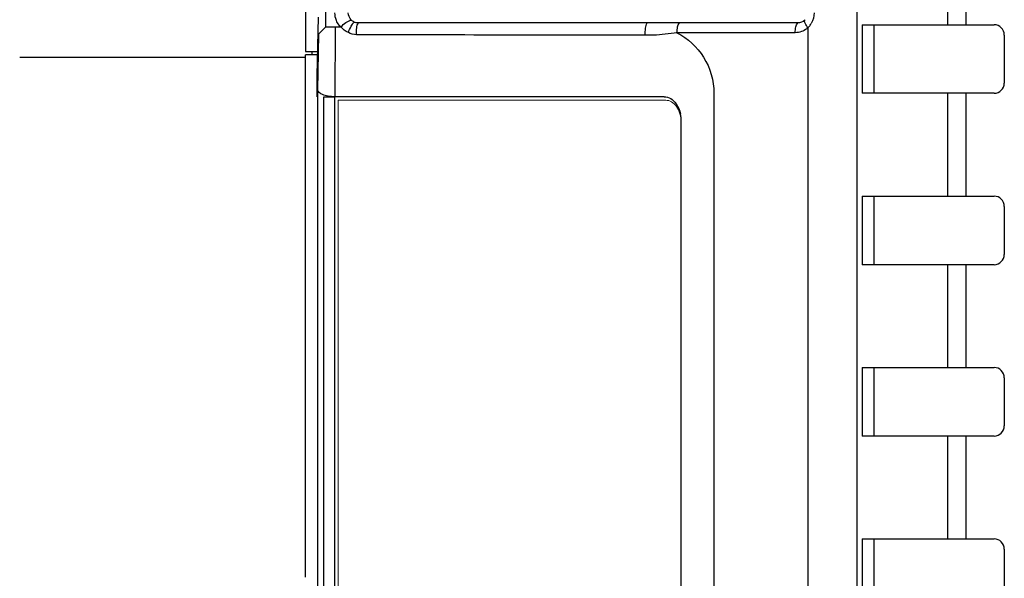
# Model space of a CAD drawing. Units: millimetres. Extents: x -135 to 64, y 36 to 216.
# Drawn here: x -107 to -78, y 176 to 192 of the extents above; entities that cross this region are included whole.
import ezdxf

# ---------------------------------------------------------------- set-up
doc = ezdxf.new("R2010")
doc.units = ezdxf.units.MM
doc.header["$MEASUREMENT"] = 0
doc.layers.add('Layer 1', color=7, linetype='Continuous')

# ---------------------------------------------------------------- blocks, each defined once
blk = doc.blocks.new('block 41')
at = {"layer": 'Layer 1', "color": 7, "lineweight": 30, "true_color": 0xffffff}
blk.add_lwpolyline([(-98.314, 191.399), (-98.103, 191.61)], dxfattribs=at)
blk = doc.blocks.new('block 64')
at = {"layer": 'Layer 1', "color": 7, "lineweight": 30, "true_color": 0xffffff}
blk.add_lwpolyline([(-84.39, 191.725), (-97.153, 191.725)], dxfattribs=at)
blk = doc.blocks.new('block 65')
at = {"layer": 'Layer 1', "color": 7, "lineweight": 30, "true_color": 0xffffff}
blk.add_lwpolyline([(-82.518, 191.674), (-78.685, 191.674)], dxfattribs=at)
blk = doc.blocks.new('block 67')
at = {"layer": 'Layer 1', "color": 7, "lineweight": 30, "true_color": 0xffffff}
blk.add_lwpolyline([(-98.103, 191.61), (-97.664, 191.61)], dxfattribs=at)
blk = doc.blocks.new('block 68')
at = {"layer": 'Layer 1', "color": 7, "lineweight": 30, "true_color": 0xffffff}
blk.add_lwpolyline([(-84.46, 191.443), (-87.898, 191.443)], dxfattribs=at)
blk = doc.blocks.new('block 69')
at = {"layer": 'Layer 1', "color": 7, "lineweight": 30, "true_color": 0xffffff}
blk.add_lwpolyline([(-98.368, 190.197), (-98.36, 190.197)], dxfattribs=at)
blk = doc.blocks.new('block 70')
at = {"layer": 'Layer 1', "color": 7, "lineweight": 30, "true_color": 0xffffff}
blk.add_lwpolyline([(-78.685, 189.68), (-82.518, 189.68)], dxfattribs=at)
blk = doc.blocks.new('block 72')
at = {"layer": 'Layer 1', "color": 7, "lineweight": 30, "true_color": 0xffffff}
blk.add_lwpolyline([(-88.268, 189.578), (-97.841, 189.578)], dxfattribs=at)
blk = doc.blocks.new('block 73')
at = {"layer": 'Layer 1', "color": 7, "lineweight": 30, "true_color": 0xffffff}
blk.add_lwpolyline([(-98.157, 189.578), (-97.844, 189.578)], dxfattribs=at)
blk = doc.blocks.new('block 74')
at = {"layer": 'Layer 1', "color": 7, "lineweight": 30, "true_color": 0xffffff}
blk.add_lwpolyline([(-82.518, 186.69), (-78.685, 186.69)], dxfattribs=at)
blk = doc.blocks.new('block 76')
at = {"layer": 'Layer 1', "color": 7, "lineweight": 30, "true_color": 0xffffff}
blk.add_lwpolyline([(-78.685, 184.697), (-82.518, 184.697)], dxfattribs=at)
blk = doc.blocks.new('block 79')
at = {"layer": 'Layer 1', "color": 7, "lineweight": 30, "true_color": 0xffffff}
blk.add_lwpolyline([(-82.518, 181.707), (-78.685, 181.707)], dxfattribs=at)
blk = doc.blocks.new('block 81')
at = {"layer": 'Layer 1', "color": 7, "lineweight": 30, "true_color": 0xffffff}
blk.add_lwpolyline([(-78.685, 179.714), (-82.518, 179.714)], dxfattribs=at)
blk = doc.blocks.new('block 83')
at = {"layer": 'Layer 1', "color": 7, "lineweight": 30, "true_color": 0xffffff}
blk.add_lwpolyline([(-82.518, 176.724), (-78.685, 176.724)], dxfattribs=at)
blk = doc.blocks.new('block 92')
at = {"layer": 'Layer 1', "color": 7, "lineweight": 30, "true_color": 0xffffff}
blk.add_lwpolyline([(-98.368, 190.197), (-98.368, 189.578)], dxfattribs=at)
blk = doc.blocks.new('block 94')
at = {"layer": 'Layer 1', "color": 7, "lineweight": 30, "true_color": 0xffffff}
blk.add_lwpolyline([(-98.342, 189.785), (-98.342, 48.32)], dxfattribs=at)
blk = doc.blocks.new('block 96')
at = {"layer": 'Layer 1', "color": 7, "lineweight": 30, "true_color": 0xffffff}
blk.add_lwpolyline([(-98.157, 48.321), (-98.157, 189.578)], dxfattribs=at)
blk = doc.blocks.new('block 97')
at = {"layer": 'Layer 1', "color": 7, "lineweight": 30, "true_color": 0xffffff}
blk.add_lwpolyline([(-98.103, 191.61), (-98.103, 203.685)], dxfattribs=at)
blk = doc.blocks.new('block 102')
at = {"layer": 'Layer 1', "color": 7, "lineweight": 30, "true_color": 0xffffff}
blk.add_lwpolyline([(-97.844, 48.32), (-97.844, 189.578)], dxfattribs=at)
blk = doc.blocks.new('block 116')
at = {"layer": 'Layer 1', "color": 7, "lineweight": 30, "true_color": 0xffffff}
blk.add_lwpolyline([(-98.33, 191.892), (-98.36, 190.197)], dxfattribs=at)
blk = doc.blocks.new('block 117')
at = {"layer": 'Layer 1', "color": 7, "lineweight": 30, "true_color": 0xffffff}
blk.add_lwpolyline([(-98.314, 191.399), (-98.342, 189.785)], dxfattribs=at)
blk = doc.blocks.new('block 118')
at = {"layer": 'Layer 1', "color": 7, "lineweight": 30, "true_color": 0xffffff}
blk.add_lwpolyline([(-97.828, 191.61), (-97.841, 189.578)], dxfattribs=at)
blk = doc.blocks.new('block 134')
at = {"layer": 'Layer 1', "color": 7, "lineweight": 30, "true_color": 0xffffff}
blk.add_lwpolyline([(-86.826, 189.686), (-86.826, 164.113)], dxfattribs=at)
blk = doc.blocks.new('block 145')
at = {"layer": 'Layer 1', "color": 7, "lineweight": 30, "true_color": 0xffffff}
blk.add_lwpolyline([(-84.091, 191.584), (-84.091, 48.103)], dxfattribs=at)
blk = doc.blocks.new('block 147')
at = {"layer": 'Layer 1', "color": 7, "lineweight": 30, "true_color": 0xffffff}
blk.add_lwpolyline([(-82.671, 203.703), (-82.671, 48.084)], dxfattribs=at)
blk = doc.blocks.new('block 149')
at = {"layer": 'Layer 1', "color": 7, "lineweight": 30, "true_color": 0xffffff}
blk.add_lwpolyline([(-82.518, 191.674), (-82.518, 189.68)], dxfattribs=at)
blk = doc.blocks.new('block 150')
at = {"layer": 'Layer 1', "color": 7, "lineweight": 30, "true_color": 0xffffff}
blk.add_lwpolyline([(-82.518, 186.69), (-82.518, 184.697)], dxfattribs=at)
blk = doc.blocks.new('block 151')
at = {"layer": 'Layer 1', "color": 7, "lineweight": 30, "true_color": 0xffffff}
blk.add_lwpolyline([(-82.518, 181.707), (-82.518, 179.714)], dxfattribs=at)
blk = doc.blocks.new('block 152')
at = {"layer": 'Layer 1', "color": 7, "lineweight": 30, "true_color": 0xffffff}
blk.add_lwpolyline([(-82.518, 176.724), (-82.518, 174.73)], dxfattribs=at)
blk = doc.blocks.new('block 178')
at = {"layer": 'Layer 1', "color": 7, "lineweight": 30, "true_color": 0xffffff}
blk.add_lwpolyline([(-82.173, 191.674), (-82.173, 189.68)], dxfattribs=at)
blk = doc.blocks.new('block 179')
at = {"layer": 'Layer 1', "color": 7, "lineweight": 30, "true_color": 0xffffff}
blk.add_lwpolyline([(-82.173, 186.69), (-82.173, 184.697)], dxfattribs=at)
blk = doc.blocks.new('block 180')
at = {"layer": 'Layer 1', "color": 7, "lineweight": 30, "true_color": 0xffffff}
blk.add_lwpolyline([(-82.173, 181.707), (-82.173, 179.714)], dxfattribs=at)
blk = doc.blocks.new('block 181')
at = {"layer": 'Layer 1', "color": 7, "lineweight": 30, "true_color": 0xffffff}
blk.add_lwpolyline([(-82.173, 176.724), (-82.173, 174.73)], dxfattribs=at)
blk = doc.blocks.new('block 207')
at = {"layer": 'Layer 1', "color": 7, "lineweight": 30, "true_color": 0xffffff}
blk.add_lwpolyline([(-80.035, 194.664), (-80.035, 191.674)], dxfattribs=at)
blk = doc.blocks.new('block 208')
at = {"layer": 'Layer 1', "color": 7, "lineweight": 30, "true_color": 0xffffff}
blk.add_lwpolyline([(-80.035, 189.68), (-80.035, 186.69)], dxfattribs=at)
blk = doc.blocks.new('block 209')
at = {"layer": 'Layer 1', "color": 7, "lineweight": 30, "true_color": 0xffffff}
blk.add_lwpolyline([(-80.035, 184.697), (-80.035, 181.707)], dxfattribs=at)
blk = doc.blocks.new('block 210')
at = {"layer": 'Layer 1', "color": 7, "lineweight": 30, "true_color": 0xffffff}
blk.add_lwpolyline([(-80.035, 179.714), (-80.035, 176.724)], dxfattribs=at)
blk = doc.blocks.new('block 239')
at = {"layer": 'Layer 1', "color": 7, "lineweight": 30, "true_color": 0xffffff}
blk.add_lwpolyline([(-79.5, 194.664), (-79.5, 191.674)], dxfattribs=at)
blk = doc.blocks.new('block 240')
at = {"layer": 'Layer 1', "color": 7, "lineweight": 30, "true_color": 0xffffff}
blk.add_lwpolyline([(-79.5, 189.68), (-79.5, 186.69)], dxfattribs=at)
blk = doc.blocks.new('block 241')
at = {"layer": 'Layer 1', "color": 7, "lineweight": 30, "true_color": 0xffffff}
blk.add_lwpolyline([(-79.5, 184.697), (-79.5, 181.707)], dxfattribs=at)
blk = doc.blocks.new('block 242')
at = {"layer": 'Layer 1', "color": 7, "lineweight": 30, "true_color": 0xffffff}
blk.add_lwpolyline([(-79.5, 179.714), (-79.5, 176.724)], dxfattribs=at)
blk = doc.blocks.new('block 279')
at = {"layer": 'Layer 1', "color": 7, "lineweight": 30, "true_color": 0xffffff}
blk.add_lwpolyline([(-78.386, 191.375), (-78.386, 189.979)], dxfattribs=at)
blk = doc.blocks.new('block 280')
at = {"layer": 'Layer 1', "color": 7, "lineweight": 30, "true_color": 0xffffff}
blk.add_lwpolyline([(-78.386, 186.391), (-78.386, 184.996)], dxfattribs=at)
blk = doc.blocks.new('block 281')
at = {"layer": 'Layer 1', "color": 7, "lineweight": 30, "true_color": 0xffffff}
blk.add_lwpolyline([(-78.386, 181.408), (-78.386, 180.013)], dxfattribs=at)
blk = doc.blocks.new('block 282')
at = {"layer": 'Layer 1', "color": 7, "lineweight": 30, "true_color": 0xffffff}
blk.add_lwpolyline([(-78.386, 176.425), (-78.386, 175.029)], dxfattribs=at)
blk = doc.blocks.new('block 677')
at = {"layer": 'Layer 1', "color": 7, "lineweight": 30, "true_color": 0xffffff}
blk.add_open_spline([(-87.779, 188.799), (-87.777, 188.827), (-87.776, 188.854), (-87.776, 188.882)], degree=3, dxfattribs=at)
blk = doc.blocks.new('block 678')
at = {"layer": 'Layer 1', "color": 7, "lineweight": 30, "true_color": 0xffffff}
blk.add_open_spline([(-87.776, 188.882), (-87.776, 188.946), (-87.782, 189.009), (-87.795, 189.072)], degree=3, dxfattribs=at)
blk = doc.blocks.new('block 679')
at = {"layer": 'Layer 1', "color": 7, "lineweight": 30, "true_color": 0xffffff}
blk.add_open_spline([(-84.055, 191.623), (-84.033, 191.649), (-84.013, 191.678), (-83.996, 191.709)], degree=3, dxfattribs=at)
blk = doc.blocks.new('block 680')
at = {"layer": 'Layer 1', "color": 7, "lineweight": 30, "true_color": 0xffffff}
blk.add_open_spline([(-84.123, 191.558), (-84.112, 191.566), (-84.102, 191.575), (-84.091, 191.584)], degree=3, dxfattribs=at)
blk = doc.blocks.new('block 681')
at = {"layer": 'Layer 1', "color": 7, "lineweight": 30, "true_color": 0xffffff}
blk.add_open_spline([(-84.091, 191.584), (-84.079, 191.596), (-84.067, 191.609), (-84.055, 191.623)], degree=3, dxfattribs=at)
blk = doc.blocks.new('block 685')
at = {"layer": 'Layer 1', "color": 7, "lineweight": 30, "true_color": 0xffffff}
blk.add_open_spline([(-78.386, 176.425), (-78.386, 176.59), (-78.519, 176.724), (-78.685, 176.724)], degree=3, dxfattribs=at)
blk = doc.blocks.new('block 686')
at = {"layer": 'Layer 1', "color": 7, "lineweight": 30, "true_color": 0xffffff}
blk.add_open_spline([(-78.685, 179.714), (-78.519, 179.714), (-78.386, 179.848), (-78.386, 180.013)], degree=3, dxfattribs=at)
blk = doc.blocks.new('block 687')
at = {"layer": 'Layer 1', "color": 7, "lineweight": 30, "true_color": 0xffffff}
blk.add_open_spline([(-78.386, 181.408), (-78.386, 181.573), (-78.519, 181.707), (-78.685, 181.707)], degree=3, dxfattribs=at)
blk = doc.blocks.new('block 688')
at = {"layer": 'Layer 1', "color": 7, "lineweight": 30, "true_color": 0xffffff}
blk.add_open_spline([(-78.685, 184.697), (-78.519, 184.697), (-78.386, 184.831), (-78.386, 184.996)], degree=3, dxfattribs=at)
blk = doc.blocks.new('block 689')
at = {"layer": 'Layer 1', "color": 7, "lineweight": 30, "true_color": 0xffffff}
blk.add_open_spline([(-78.386, 186.391), (-78.386, 186.557), (-78.519, 186.69), (-78.685, 186.69)], degree=3, dxfattribs=at)
blk = doc.blocks.new('block 690')
at = {"layer": 'Layer 1', "color": 7, "lineweight": 30, "true_color": 0xffffff}
blk.add_open_spline([(-78.685, 189.68), (-78.519, 189.68), (-78.386, 189.814), (-78.386, 189.979)], degree=3, dxfattribs=at)
blk = doc.blocks.new('block 691')
at = {"layer": 'Layer 1', "color": 7, "lineweight": 30, "true_color": 0xffffff}
blk.add_open_spline([(-78.386, 191.375), (-78.386, 191.54), (-78.519, 191.674), (-78.685, 191.674)], degree=3, dxfattribs=at)
blk = doc.blocks.new('block 694')
at = {"layer": 'Layer 1', "color": 7, "lineweight": 30, "true_color": 0xffffff}
blk.add_open_spline([(-84.191, 191.8), (-84.184, 191.807), (-84.177, 191.813), (-84.171, 191.821)], degree=3, dxfattribs=at)
blk = doc.blocks.new('block 897')
at = {"layer": 'Layer 1', "color": 7, "lineweight": 30, "true_color": 0xffffff}
blk.add_open_spline([(-88.268, 189.578), (-88.139, 189.578), (-88.011, 189.503), (-87.92, 189.375), (-87.861, 189.292), (-87.818, 189.186), (-87.795, 189.072)], degree=3, knots=[0, 0, 0, 0, 1, 1, 1, 2, 2, 2, 2], dxfattribs=at)
blk = doc.blocks.new('block 915')
at = {"layer": 'Layer 1', "color": 7, "lineweight": 30, "true_color": 0xffffff}
blk.add_open_spline([(-87.898, 191.443), (-88.124, 191.405), (-88.353, 191.38), (-88.582, 191.371), (-88.66, 191.368), (-88.737, 191.366), (-88.814, 191.366)], degree=3, knots=[0, 0, 0, 0, 1, 1, 1, 2, 2, 2, 2], dxfattribs=at)
blk = doc.blocks.new('block 923')
at = {"layer": 'Layer 1', "color": 7, "lineweight": 30, "true_color": 0xffffff}
blk.add_open_spline([(-97.844, 189.578), (-97.909, 189.578), (-97.976, 189.585), (-98.039, 189.596), (-98.093, 189.606), (-98.145, 189.618), (-98.2, 189.643), (-98.267, 189.672), (-98.339, 189.718), (-98.342, 189.785)], degree=3, knots=[0, 0, 0, 0, 1, 1, 1, 2, 2, 2, 3, 3, 3, 3], dxfattribs=at)
blk = doc.blocks.new('block 924')
at = {"layer": 'Layer 1', "color": 7, "lineweight": 30, "true_color": 0xffffff}
blk.add_open_spline([(-97.213, 191.381), (-97.294, 191.381), (-97.377, 191.406), (-97.447, 191.448)], degree=3, dxfattribs=at)
blk = doc.blocks.new('block 925')
at = {"layer": 'Layer 1', "color": 7, "lineweight": 30, "true_color": 0xffffff}
blk.add_open_spline([(-88.814, 191.366), (-91.614, 191.371), (-94.413, 191.376), (-97.213, 191.381)], degree=3, dxfattribs=at)
blk = doc.blocks.new('block 926')
at = {"layer": 'Layer 1', "color": 7, "lineweight": 30, "true_color": 0xffffff}
blk.add_open_spline([(-97.447, 191.448), (-97.53, 191.483), (-97.608, 191.539), (-97.664, 191.61)], degree=3, dxfattribs=at)
blk = doc.blocks.new('block 940')
at = {"layer": 'Layer 1', "color": 7, "lineweight": 30, "true_color": 0xffffff}
blk.add_open_spline([(-84.091, 191.584), (-84.124, 191.625), (-84.154, 191.669), (-84.176, 191.716), (-84.183, 191.732), (-84.19, 191.749), (-84.193, 191.767), (-84.196, 191.778), (-84.196, 191.79), (-84.191, 191.8)], degree=3, knots=[0, 0, 0, 0, 1, 1, 1, 2, 2, 2, 3, 3, 3, 3], dxfattribs=at)
blk = doc.blocks.new('block 941')
at = {"layer": 'Layer 1', "color": 7, "lineweight": 30, "true_color": 0xffffff}
blk.add_open_spline([(-84.46, 191.443), (-84.46, 191.501), (-84.454, 191.557), (-84.441, 191.615), (-84.431, 191.655), (-84.418, 191.696), (-84.39, 191.725)], degree=3, knots=[0, 0, 0, 0, 1, 1, 1, 2, 2, 2, 2], dxfattribs=at)
blk = doc.blocks.new('block 942')
at = {"layer": 'Layer 1', "color": 7, "lineweight": 30, "true_color": 0xffffff}
blk.add_open_spline([(-87.898, 191.443), (-87.898, 191.501), (-87.892, 191.557), (-87.879, 191.615), (-87.87, 191.655), (-87.857, 191.696), (-87.829, 191.725)], degree=3, knots=[0, 0, 0, 0, 1, 1, 1, 2, 2, 2, 2], dxfattribs=at)
blk = doc.blocks.new('block 981')
at = {"layer": 'Layer 1', "color": 7, "lineweight": 30, "true_color": 0xffffff}
blk.add_open_spline([(-97.664, 191.61), (-97.703, 191.644), (-97.736, 191.684), (-97.762, 191.729)], degree=3, dxfattribs=at)
blk = doc.blocks.new('block 982')
at = {"layer": 'Layer 1', "color": 7, "lineweight": 30, "true_color": 0xffffff}
blk.add_open_spline([(-97.762, 191.729), (-97.775, 191.75), (-97.786, 191.772), (-97.795, 191.795), (-97.824, 191.867), (-97.838, 191.946), (-97.838, 192.024)], degree=3, knots=[0, 0, 0, 0, 1, 1, 1, 2, 2, 2, 2], dxfattribs=at)
blk = doc.blocks.new('block 989')
at = {"layer": 'Layer 1', "color": 7, "lineweight": 30, "true_color": 0xffffff}
blk.add_open_spline([(-84.123, 191.558), (-84.217, 191.485), (-84.341, 191.443), (-84.46, 191.443)], degree=3, dxfattribs=at)
blk = doc.blocks.new('block 1019')
at = {"layer": 'Layer 1', "color": 7, "lineweight": 30, "true_color": 0xffffff}
blk.add_open_spline([(-88.814, 191.366), (-88.822, 191.435), (-88.82, 191.504), (-88.811, 191.574), (-88.804, 191.627), (-88.792, 191.681), (-88.762, 191.725)], degree=3, knots=[0, 0, 0, 0, 1, 1, 1, 2, 2, 2, 2], dxfattribs=at)
blk = doc.blocks.new('block 1020')
at = {"layer": 'Layer 1', "color": 7, "lineweight": 30, "true_color": 0xffffff}
blk.add_open_spline([(-97.213, 191.381), (-97.219, 191.448), (-97.216, 191.516), (-97.205, 191.584), (-97.197, 191.635), (-97.185, 191.686), (-97.153, 191.725)], degree=3, knots=[0, 0, 0, 0, 1, 1, 1, 2, 2, 2, 2], dxfattribs=at)
blk = doc.blocks.new('block 1021')
at = {"layer": 'Layer 1', "color": 7, "lineweight": 30, "true_color": 0xffffff}
blk.add_open_spline([(-97.447, 191.448), (-97.426, 191.51), (-97.399, 191.57), (-97.368, 191.629), (-97.344, 191.674), (-97.316, 191.718), (-97.279, 191.752)], degree=3, knots=[0, 0, 0, 0, 1, 1, 1, 2, 2, 2, 2], dxfattribs=at)
blk = doc.blocks.new('block 1022')
at = {"layer": 'Layer 1', "color": 7, "lineweight": 30, "true_color": 0xffffff}
blk.add_open_spline([(-97.664, 191.61), (-97.622, 191.659), (-97.573, 191.701), (-97.519, 191.738), (-97.471, 191.77), (-97.419, 191.798), (-97.364, 191.811)], degree=3, knots=[0, 0, 0, 0, 1, 1, 1, 2, 2, 2, 2], dxfattribs=at)
blk = doc.blocks.new('block 1027')
at = {"layer": 'Layer 1', "color": 7, "lineweight": 30, "true_color": 0xffffff}
blk.add_open_spline([(-83.914, 192.024), (-83.914, 191.915), (-83.942, 191.803), (-83.996, 191.709)], degree=3, dxfattribs=at)
blk = doc.blocks.new('block 1120')
at = {"layer": 'Layer 1', "color": 7, "lineweight": 30, "true_color": 0xffffff}
blk.add_open_spline([(-97.364, 191.811), (-97.418, 191.865), (-97.452, 191.947), (-97.452, 192.024)], degree=3, dxfattribs=at)
blk = doc.blocks.new('block 1121')
at = {"layer": 'Layer 1', "color": 7, "lineweight": 30, "true_color": 0xffffff}
blk.add_open_spline([(-97.279, 191.752), (-97.31, 191.767), (-97.339, 191.787), (-97.364, 191.811)], degree=3, dxfattribs=at)
blk = doc.blocks.new('block 1122')
at = {"layer": 'Layer 1', "color": 7, "lineweight": 30, "true_color": 0xffffff}
blk.add_open_spline([(-97.153, 191.725), (-97.196, 191.725), (-97.24, 191.734), (-97.279, 191.752)], degree=3, dxfattribs=at)
blk = doc.blocks.new('block 1123')
at = {"layer": 'Layer 1', "color": 7, "lineweight": 30, "true_color": 0xffffff}
blk.add_open_spline([(-84.191, 191.8), (-84.244, 191.753), (-84.319, 191.725), (-84.39, 191.725)], degree=3, dxfattribs=at)
blk = doc.blocks.new('block 1162')
at = {"layer": 'Layer 1', "color": 7, "lineweight": 30, "true_color": 0xffffff}
blk.add_open_spline([(-87.898, 191.443), (-87.586, 191.282), (-87.312, 191.032), (-87.124, 190.728), (-86.93, 190.416), (-86.826, 190.047), (-86.826, 189.686)], degree=3, knots=[0, 0, 0, 0, 1, 1, 1, 2, 2, 2, 2], dxfattribs=at)
blk = doc.blocks.new('block 1172')
at = {"layer": 'Layer 1', "color": 7, "lineweight": 30, "true_color": 0xffffff}
blk.add_lwpolyline([(-98.697, 190.895), (-98.348, 190.895)], dxfattribs=at)
blk = doc.blocks.new('block 1176')
at = {"layer": 'Layer 1', "color": 7, "lineweight": 30, "true_color": 0xffffff}
blk.add_lwpolyline([(-98.697, 197.413), (-98.697, 190.895)], dxfattribs=at)
blk = doc.blocks.new('block 1195')
at = {"layer": 'Layer 1', "color": 7, "lineweight": 30, "true_color": 0xffffff}
blk.add_lwpolyline([(-98.499, 190.797), (-98.499, 190.895)], dxfattribs=at)
blk = doc.blocks.new('block 1292')
at = {"layer": 'Layer 1', "color": 7, "lineweight": 30, "true_color": 0xffffff}
blk.add_lwpolyline([(-98.349, 190.797), (-98.698, 190.797)], dxfattribs=at)
blk = doc.blocks.new('block 1299')
at = {"layer": 'Layer 1', "color": 7, "lineweight": 30, "true_color": 0xffffff}
blk.add_lwpolyline([(-98.698, 175.607), (-98.698, 190.797)], dxfattribs=at)
blk = doc.blocks.new('block 1326')
at = {"layer": 'Layer 1', "color": 7, "lineweight": 25, "true_color": 0xffffff}
blk.add_lwpolyline([(-107, 190.727), (-98.724, 190.727)], dxfattribs=at)
blk = doc.blocks.new('block 1579')
at = {"layer": 'Layer 1', "color": 7, "lineweight": 30, "true_color": 0xffffff}
blk.add_lwpolyline([(-87.778, 162.522), (-87.778, 188.832)], dxfattribs=at)
blk = doc.blocks.new('block 1580')
at = {"layer": 'Layer 1', "lineweight": 0}
blk.add_open_spline([(-87.778, 188.832), (-87.778, 189.006), (-87.829, 189.178), (-87.912, 189.296)], degree=3, dxfattribs=at)
blk = doc.blocks.new('block 1581')
at = {"layer": 'Layer 1', "lineweight": 0}
blk.add_open_spline([(-87.912, 189.296), (-87.995, 189.414), (-88.11, 189.478), (-88.22, 189.478)], degree=3, dxfattribs=at)
blk = doc.blocks.new('block 1582')
at = {"layer": 'Layer 1', "lineweight": 0}
blk.add_lwpolyline([(-88.22, 189.478), (-97.746, 189.478)], dxfattribs=at)
blk = doc.blocks.new('block 1583')
at = {"layer": 'Layer 1', "lineweight": 0}
blk.add_lwpolyline([(-97.746, 189.478), (-97.746, 48.502)], dxfattribs=at)

msp = doc.modelspace()

# ---------------------------------------------------------------- block references
at = {"layer": 'Layer 1'}
for name in ['block 97', 'block 147', 'block 1176', 'block 207', 'block 239', 'block 982', 'block 1120', 'block 1027', 'block 116', 'block 981', 'block 1022', 'block 1021', 'block 1121', 'block 1122', 'block 1020', 'block 64', 'block 1019', 'block 942', 'block 941', 'block 1123', 'block 940', 'block 694', 'block 41', 'block 67', 'block 118', 'block 926', 'block 924', 'block 915', 'block 68', 'block 1162', 'block 989', 'block 680', 'block 681', 'block 145', 'block 679', 'block 65', 'block 149', 'block 178', 'block 691', 'block 117', 'block 925', 'block 279', 'block 1172', 'block 1195', 'block 1326', 'block 1292', 'block 1299', 'block 69', 'block 92', 'block 94', 'block 923', 'block 690', 'block 73', 'block 96', 'block 102', 'block 72', 'block 1582', 'block 1583', 'block 897', 'block 1581', 'block 134', 'block 70', 'block 208', 'block 240', 'block 1580', 'block 678', 'block 677', 'block 1579', 'block 74', 'block 150', 'block 179', 'block 689', 'block 280', 'block 688', 'block 76', 'block 209', 'block 241', 'block 79', 'block 151', 'block 180', 'block 687', 'block 281', 'block 686', 'block 81', 'block 210', 'block 242', 'block 83', 'block 152', 'block 181', 'block 685', 'block 282']:
    msp.add_blockref(name, (0, 0), dxfattribs=at)

doc.saveas('drawing.dxf')
